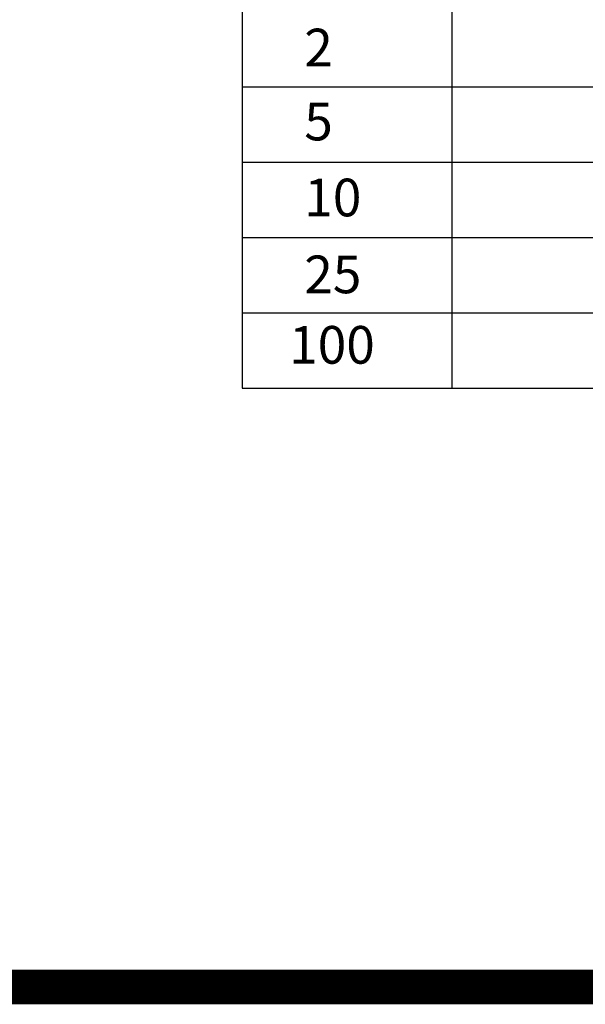
# Model space of a CAD drawing. Units: inches. Extents: x 3.4 to 19.2, y 2.6 to 12.7.
# Drawn here: x 13.1 to 14.6, y 2.6 to 5.1 of the extents above; entities that cross this region are included whole.
import ezdxf

# ---------------------------------------------------------------- set-up
doc = ezdxf.new("R2010")
doc.units = ezdxf.units.IN
doc.header["$MEASUREMENT"] = 0
doc.layers.add('DETAIL-TEXT', color=2, linetype='Continuous')
doc.styles.add('L100', font='simplex', dxfattribs={"height": 10})

# ---------------------------------------------------------------- blocks, each defined once
blk = doc.blocks.new('613')
at = {"color": 1, "const_width": 0.09}
blk.add_lwpolyline([(2334828.1158, 1404007.2928), (2334828.1158, 1403997.2926), (2334812.4012, 1403997.2926), (2334812.4012, 1404007.2928)], close=True, dxfattribs=at)
at = {"layer": 'DETAIL-TEXT'}
for p, q in [((2334822.6597, 1404000.6047), (2334822.6597, 1403998.8453)), ((2334823.203, 1404000.6047), (2334823.203, 1403999.0408)), ((2334822.6597, 1403999.6273), (2334825.9412, 1403999.6273)), ((2334822.6597, 1403999.4318), (2334825.9412, 1403999.4318)), ((2334822.6597, 1403999.2363), (2334825.9412, 1403999.2363)), ((2334822.6597, 1403999.0408), (2334825.9412, 1403999.0408)), ((2334823.203, 1403999.0408), (2334823.203, 1403998.8453)), ((2334822.6597, 1403998.8453), (2334827.1579, 1403998.8453))]:
    blk.add_line(p, q, dxfattribs=at)
at = {"layer": 'DETAIL-TEXT', "width": 2.75, "attachment_point": 1, "style": 'L100'}
for s, insert, char_height in [('2', (2334822.8208, 1403999.7777), 0.0977), ('5', (2334822.8208, 1403999.5858), 0.0977), ('10', (2334822.8208, 1403999.3888), 0.09774), ('25', (2334822.8208, 1403999.1894), 0.09774), ('100', (2334822.7816, 1403999.0067), 0.09774)]:
    blk.add_mtext(s, dxfattribs=dict(at, insert=insert, char_height=char_height))

msp = doc.modelspace()

# ---------------------------------------------------------------- block references
msp.add_blockref('613', (-2334808.9539, -1403994.6617))

doc.saveas('drawing.dxf')
